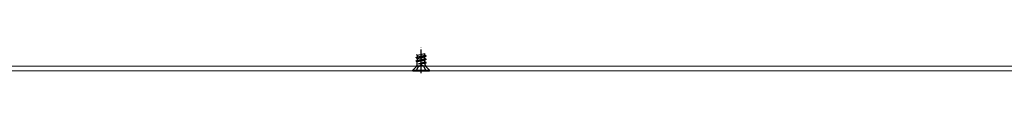
# Model space of a CAD drawing. Units: millimetres. Extents: x 0 to 8410, y 0 to 5940.
# Drawn here: x 1936 to 2350, y 3431 to 3439 of the extents above; entities that cross this region are included whole.
import ezdxf

# ---------------------------------------------------------------- set-up
doc = ezdxf.new("R2010")
doc.units = ezdxf.units.MM
for name, pattern in [('YCENTER_1', [13, 10, -1, 1, -1]), ('YDIVIDE_1', [15, 10, -1, 1, -1, 1, -1]), ('YHIDDEN_1', [4, 3, -1])]:
    doc.linetypes.add(name, pattern=pattern)
doc.layers.add('YKK_12', color=2, linetype='Continuous', lineweight=13)
doc.layers.add('YKK_13', color=4, linetype='Continuous', lineweight=30)

msp = doc.modelspace()

# ---------------------------------------------------------------- linework, layer by layer
at = {"layer": 'YKK_12'}
for p, q in [((3000.5, 3434), (1247, 3434)), ((3000.5, 3432), (1247, 3432))]:
    msp.add_line(p, q, dxfattribs=at)
at = {"layer": 'YKK_13', "linetype": 'YCENTER_1'}
msp.add_line((2105, 3431), (2105, 3458), dxfattribs=at)
at = {"layer": 'YKK_13'}
for p, q in [((2102.9, 3438.95), (2103.45, 3438.63)), ((2102.9, 3437.65), (2107.1, 3438.35)), ((2107.1, 3438.25), (2102.9, 3437.55)), ((2102.9, 3437.65), (2103.45, 3437.97)), ((2102.9, 3437.55), (2102.9, 3437.65)), ((2102.9, 3437.55), (2103.45, 3437.23)), ((2102.9, 3436.25), (2107.1, 3436.95)), ((2103.45, 3438.63), (2106.55, 3439.33)), ((2103.45, 3437.97), (2106.55, 3438.67)), ((2103.45, 3437.97), (2103.45, 3438.63)), ((2103.45, 3437.23), (2106.55, 3437.93)), ((2103.45, 3436.57), (2106.55, 3437.27)), ((2103.45, 3436.57), (2103.45, 3437.23)), ((2106.55, 3438.67), (2106.55, 3439.33)), ((2107.1, 3438.35), (2106.55, 3438.67)), ((2107.1, 3438.25), (2106.55, 3437.93)), ((2106.55, 3437.27), (2106.55, 3437.93)), ((2107.1, 3436.95), (2106.55, 3437.27)), ((2107.1, 3438.25), (2107.1, 3438.35)), ((2107.1, 3436.85), (2107.1, 3436.95)), ((2101.5, 3432.3), (2103.03, 3433.83)), ((2107.1, 3436.85), (2102.9, 3436.15)), ((2102.9, 3436.25), (2103.45, 3436.57)), ((2102.9, 3436.15), (2102.9, 3436.25)), ((2102.9, 3436.15), (2103.32, 3435.91)), ((2103.32, 3435.91), (2106.55, 3436.53)), ((2103.32, 3434.53), (2103.32, 3435.91)), ((2103.82, 3434.98), (2106.55, 3435.87)), ((2103.82, 3434.98), (2107.1, 3435.55)), ((2103.82, 3434.92), (2107.1, 3435.45)), ((2103.82, 3434.92), (2106.68, 3435.21)), ((2103.82, 3434.92), (2103.82, 3434.98)), ((2107.1, 3436.85), (2106.55, 3436.53)), ((2106.55, 3435.87), (2106.55, 3436.53)), ((2107.1, 3435.55), (2106.55, 3435.87)), ((2107.1, 3435.45), (2106.68, 3435.21)), ((2106.68, 3434.53), (2106.68, 3435.21)), ((2108.5, 3432.3), (2106.97, 3433.83)), ((2107.1, 3435.45), (2107.1, 3435.55)), ((2101.5, 3432), (2101.5, 3432.3)), ((2101.5, 3432.3), (2108.5, 3432.3)), ((2101.5, 3432), (2108.5, 3432)), ((2108.5, 3432), (2108.5, 3432.3))]:
    msp.add_line(p, q, dxfattribs=at)
at = {"layer": 'YKK_13', "linetype": 'YHIDDEN_1'}
for p, q in [((2102.9, 3432), (2103.85, 3433.92)), ((2103.85, 3433.92), (2105, 3434.52)), ((2106.14, 3433.92), (2105, 3434.52)), ((2107.1, 3432), (2106.14, 3433.92))]:
    msp.add_line(p, q, dxfattribs=at)
at = {"layer": 'YKK_13', "linetype": 'YDIVIDE_1'}
msp.add_line((2103.23, 3434.12), (2106.77, 3434.12), dxfattribs=at)
at = {"layer": 'YKK_13'}
for centre, start, end in [((2102.32, 3434.53), 315, 0), ((2107.68, 3434.53), 180, 225)]:
    msp.add_arc(centre, 1, start, end, dxfattribs=at)

doc.saveas('drawing.dxf')
